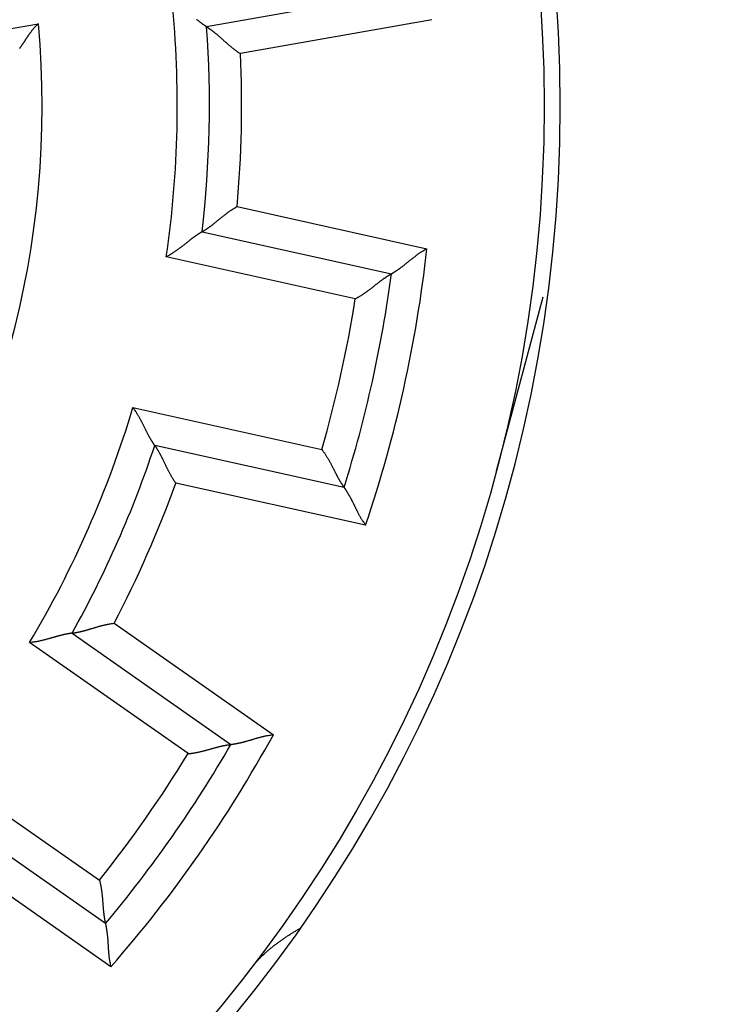
# Model space of a CAD drawing. Extents: x 151 to 748, y 46 to 538.
# Drawn here: x 241 to 252, y 224 to 239 of the extents above; entities that cross this region are included whole.
import ezdxf

# ---------------------------------------------------------------- set-up
doc = ezdxf.new("R2010")
doc.units = 0
doc.layers.add('204', color=7, linetype='CONTINUOUS')
doc.layers.add('5', color=7, linetype='CONTINUOUS')
doc.styles.get("Standard").update_dxf_attribs({"font": 'monotxt.shx'})
doc.dimstyles.new('DSTYLE1', dxfattribs={"dimtxt": 3, "dimasz": 3, "dimexe": 3, "dimexo": 0, "dimgap": 2, "dimtad": 1, "dimzin": 3, "dimcen": 0.09, "dimazin": 3, "dimtp": 1, "dimtm": 1, "dimtfac": 1, "dimtofl": 0, "dimtmove": 0, "dimatfit": 3})

# ---------------------------------------------------------------- blocks, each defined once
blk = doc.blocks.new('_AH1')
at = {"color": 0, "linetype": 'CONTINUOUS'}
for p, q in [((-1, 0.166667), (0, 0)), ((-1, 0.166667), (-1, -0.166667)), ((0, 0), (-1, -0.166667)), ((0, 0), (-1, 0))]:
    blk.add_line(p, q, dxfattribs=at)
blk = doc.blocks.new('*D3396')
at = {"layer": '5', "color": 1, "linetype": 'CONTINUOUS'}
for p, q in [((229.98998, 362.56989), (311.14796, 362.56989)), ((308.14796, 362.56989), (308.14796, 237.56989)), ((308.14796, 112.56989), (308.14796, 237.56989)), ((229.78998, 112.56989), (311.14796, 112.56989))]:
    blk.add_line(p, q, dxfattribs=at)
at = {"layer": '5', "color": 1, "xscale": 3, "yscale": 3, "zscale": 3}
for p, rotation in [((308.14796, 362.56989), 90), ((308.14796, 112.56989), 270)]:
    blk.add_blockref('_AH1', p, dxfattribs=dict(at, rotation=rotation))
at = {"layer": '5', "color": 1, "linetype": 'CONTINUOUS'}
blk.add_text('250', height=3, rotation=90, dxfattribs=at).set_placement((306.14696, 233.06989))

msp = doc.modelspace()

# ---------------------------------------------------------------- linework, layer by layer
at = {"layer": '204', "color": 40, "linetype": 'CONTINUOUS'}
for p, q in [((247.11238, 239.32175), (244.14503, 238.79853)), ((234.18996, 237.55089), (241.53261, 238.8456)), ((247.64586, 238.9081), (244.67086, 238.38353)), ((244.61895, 236.00423), (247.56823, 235.35039)), ((244.07552, 235.61257), (247.01721, 234.96041)), ((246.45577, 234.57274), (243.52015, 235.22355)), ((249.36718, 234.59677), (248.64447, 231.89174)), ((243.0007, 232.88044), (245.93631, 232.22963)), ((246.28132, 231.641), (243.33962, 232.29316)), ((246.6159, 231.05469), (243.66661, 231.70853)), ((242.70813, 229.53021), (245.1827, 227.7975)), ((242.05618, 229.37632), (244.52438, 227.64807)), ((243.85732, 227.50476), (241.39422, 229.22944)), ((240.01764, 227.26348), (242.48074, 225.5388)), ((242.57422, 224.86295), (240.10602, 226.5912)), ((242.65896, 224.19323), (240.18439, 225.92594))]:
    msp.add_line(p, q, dxfattribs=at)
for points in [[(241.53258, 238.8456), (241.52197, 238.83612, 0.0048894), (241.51159, 238.82647, 0.00502369), (241.50145, 238.81664, 0.00495696), (241.49151, 238.80665, 0.00466009), (241.48179, 238.7965, 0.0044444), (241.47227, 238.78621, 0.00424801), (241.46294, 238.77577, 0.00406227), (241.4538, 238.76522, 0.00383431), (241.44483, 238.75454, 0.00363606), (241.43603, 238.74377, 0.00341254), (241.42739, 238.73289, 0.00321473), (241.4189, 238.72193, 0.00298835), (241.41056, 238.71088, 0.00278891), (241.40235, 238.69978, 0.002562), (241.39427, 238.68861, 0.00236281), (241.3863, 238.67739, 0.00213702), (241.37845, 238.66614, 0.00193467), (241.37069, 238.65486, 0.00170097), (241.36304, 238.64356, 0.00148929), (241.35546, 238.63225, 0.00124248), (241.34797, 238.62095, 0.00102487), (241.34054, 238.60966, 0.00077769), (241.33318, 238.5984, 0.0005574), (241.32587, 238.58718, 0.00030526), (241.31861, 238.57602, 0.00007911), (241.31138, 238.56491, -0.00018008), (241.30418, 238.55388, -0.000414), (241.29701, 238.54294, -0.00068185), (241.28985, 238.53209, -0.00092806), (241.28269, 238.52135, -0.00121255), (241.27553, 238.51074, -0.00146746), (241.26836, 238.50025, -0.00175137), (241.26117, 238.48991, -0.00204459), (241.25396, 238.47972, -0.00241279), (241.24671, 238.4697, -0.00256916), (241.23943, 238.45985, -0.00253135)], [(244.14502, 238.79854), (244.14456, 238.79883, -0.01202356), (244.1433, 238.79963, -0.00084788), (244.1412, 238.80097, -0.00063639), (244.13833, 238.80283, -0.00108928), (244.1347, 238.8052, -0.00113112), (244.13036, 238.80806, -0.00115265), (244.12533, 238.81141, -0.00115241), (244.11966, 238.81523, -0.00123181), (244.11336, 238.81951, -0.00125591), (244.10649, 238.82424, -0.00132467), (244.09906, 238.82941, -0.00135518), (244.09112, 238.835, -0.00142947), (244.08268, 238.84101, -0.00146921), (244.07381, 238.84742, -0.00154786), (244.0645, 238.85423, -0.00159651), (244.05482, 238.86141, -0.00168242), (244.04477, 238.86897, -0.00174009), (244.03441, 238.87688, -0.00183268), (244.02376, 238.88515, -0.00190343), (244.01286, 238.89374, -0.00201281), (244.00174, 238.90266, -0.00208726), (243.99043, 238.91189, -0.00218467)], [(244.14502, 238.79854), (244.14547, 238.79826, -0.01169701), (244.14671, 238.79747, -0.00080054), (244.14879, 238.79615, -0.00065172), (244.15162, 238.79433, -0.00116705), (244.1552, 238.792, -0.00122176), (244.15947, 238.78919, -0.0012496), (244.16443, 238.78589, -0.00125191), (244.17001, 238.78214, -0.00134008), (244.17621, 238.77793, -0.00136739), (244.18297, 238.77327, -0.00144305), (244.19028, 238.76818, -0.00147676), (244.19809, 238.76266, -0.00155807), (244.20638, 238.75673, -0.00160154), (244.21511, 238.7504, -0.00168733), (244.22425, 238.74367, -0.00174029), (244.23375, 238.73656, -0.00183382), (244.24361, 238.72908, -0.00189638), (244.25377, 238.72124, -0.00199689), (244.26422, 238.71304, -0.00207354), (244.2749, 238.70451, -0.0021923), (244.2858, 238.69565, -0.00227235), (244.29687, 238.68647, -0.00237677), (244.3081, 238.67697, -0.00222748), (244.31947, 238.6672, -0.00183626), (244.331, 238.65716, -0.00150672), (244.34268, 238.64688, -0.00117265), (244.35451, 238.63637, -0.00088716), (244.36649, 238.62567, -0.00058648), (244.37863, 238.61479, -0.00033036), (244.39092, 238.60375, -0.00005581), (244.40337, 238.59258, 0.00017778), (244.41598, 238.5813, 0.00043231), (244.42874, 238.56992, 0.00065326), (244.44167, 238.55847, 0.00090191), (244.45476, 238.54698, 0.00110467), (244.468, 238.53546, 0.00132245), (244.4814, 238.52394, 0.00155245), (244.49497, 238.51242, 0.00185144), (244.50874, 238.50093, 0.00196381), (244.52261, 238.48954, 0.00197075), (244.53655, 238.47829, 0.00249777), (244.5509, 238.46699, 0.0034565), (244.56579, 238.45558, 0.00262036), (244.57987, 238.44493, 0.00048719), (244.59268, 238.43536, 0.00445693), (244.60952, 238.42355, 0.0087146), (244.63596, 238.40604, 0.00431852), (244.67088, 238.3835, 0.00222599)], [(244.07553, 235.61255), (244.07599, 235.61281, 0.00960912), (244.07726, 235.61355, 0.00055852), (244.07939, 235.61478, 0.00056772), (244.0823, 235.61648, 0.00112532), (244.08597, 235.61865, 0.00119696), (244.09036, 235.62127, 0.00123296), (244.09546, 235.62434, 0.00124012), (244.10119, 235.62785, 0.00133134), (244.10757, 235.63179, 0.00136069), (244.11453, 235.63614, 0.0014378), (244.12205, 235.64092, 0.00147256), (244.13009, 235.64608, 0.00155468), (244.13863, 235.65165, 0.00159877), (244.14762, 235.65759, 0.00168508), (244.15705, 235.66392, 0.00173845), (244.16685, 235.6706, 0.00183233), (244.17703, 235.67765, 0.00189519), (244.18752, 235.68504, 0.00199597), (244.19831, 235.69277, 0.00207285), (244.20936, 235.70083, 0.00219183), (244.22063, 235.70921, 0.00227208), (244.23209, 235.7179, 0.00237669), (244.24373, 235.72689, 0.00222747), (244.25552, 235.73616, 0.00183624), (244.26747, 235.74569, 0.00150669), (244.27959, 235.75545, 0.0011726), (244.29186, 235.76543, 0.00088711), (244.3043, 235.7756, 0.00058643), (244.3169, 235.78594, 0.0003303), (244.32967, 235.79643, 0.00005574), (244.34259, 235.80705, -0.00017787), (244.35568, 235.81777, -0.00043243), (244.36893, 235.82858, -0.00065341), (244.38233, 235.83945, -0.0009021), (244.39591, 235.85036, -0.0011049), (244.40964, 235.8613, -0.00132274), (244.42353, 235.87222, -0.0015528), (244.43759, 235.88313, -0.00185189), (244.45185, 235.89401, -0.00196433), (244.4662, 235.90478, -0.00197131), (244.48061, 235.91541, -0.00249853), (244.49545, 235.92607, -0.00345765), (244.51082, 235.93682, -0.00262134), (244.52534, 235.94684, -0.0004874), (244.53855, 235.95584, -0.00445869), (244.55589, 235.9669, -0.00871866), (244.58306, 235.98324, -0.00432083), (244.61892, 236.00422, -0.00222725)], [(244.07553, 235.61255), (244.07506, 235.61229, 0.01407093), (244.07376, 235.61154, 0.00108642), (244.0716, 235.61029, 0.00071928), (244.06865, 235.60856, 0.00113052), (244.06491, 235.60635, 0.00115562), (244.06045, 235.60368, 0.00116908), (244.05528, 235.60055, 0.00116405), (244.04945, 235.59699, 0.00124043), (244.04297, 235.59298, 0.00126252), (244.03589, 235.58856, 0.00132984), (244.02824, 235.58372, 0.00135932), (244.02006, 235.57848, 0.00143281), (244.01137, 235.57284, 0.00147194), (244.00222, 235.56683, 0.00155007), (243.99263, 235.56043, 0.00159832), (243.98264, 235.55368, 0.00168388), (243.97228, 235.54656, 0.00174126), (243.96158, 235.53911, 0.00183358), (243.95058, 235.53132, 0.0019041), (243.93932, 235.52321, 0.00201326), (243.92782, 235.51478, 0.00208753), (243.91611, 235.50605, 0.00218476), (243.90423, 235.49703, 0.00203806), (243.89219, 235.48774, 0.00165619), (243.87997, 235.4782, 0.00133423), (243.86758, 235.46843, 0.00100548), (243.85502, 235.45846, 0.00072503), (243.84229, 235.4483, 0.00042842), (243.82939, 235.43799, 0.00017583), (243.81633, 235.42753, -0.00009633), (243.8031, 235.41696, -0.00032781), (243.7897, 235.4063, -0.00058116), (243.77613, 235.39557, -0.0008014), (243.76239, 235.38478, -0.00105046), (243.74849, 235.37397, -0.0012531), (243.73442, 235.36315, -0.00147106), (243.72019, 235.35236, -0.00170382), (243.70578, 235.34159, -0.0020085), (243.69118, 235.33087, -0.0021182), (243.67648, 235.32027, -0.00211664), (243.66172, 235.30983, -0.00266351), (243.64652, 235.29937, -0.00366196), (243.63078, 235.28886, -0.00277699), (243.61591, 235.27907, -0.00053425), (243.60238, 235.27028, -0.00469112), (243.58463, 235.25954, -0.00914076), (243.55683, 235.24375, -0.00452972), (243.52013, 235.22352, -0.00233703)], [(247.01718, 234.9604), (247.01765, 234.96066, 0.01091596), (247.01892, 234.96141, 0.0007995), (247.02106, 234.96265, 0.00058127), (247.02397, 234.96437, 0.00097354), (247.02766, 234.96657, 0.00100617), (247.03207, 234.96921, 0.0010224), (247.03719, 234.97232, 0.00101994), (247.04296, 234.97585, 0.001088), (247.04939, 234.97982, 0.00110728), (247.05641, 234.9842, 0.00116587), (247.06401, 234.989, 0.00119068), (247.07215, 234.99419, 0.00125384), (247.08081, 234.99977, 0.00128648), (247.08993, 235.00573, 0.00135306), (247.09952, 235.01205, 0.00139305), (247.10951, 235.01873, 0.00146534), (247.11989, 235.02577, 0.00151284), (247.13062, 235.03313, 0.00159067), (247.14168, 235.04083, 0.00164841), (247.15303, 235.04884, 0.00173866), (247.16463, 235.05717, 0.0018007), (247.17646, 235.06578, 0.00188496), (247.1885, 235.07469, 0.00197969), (247.20069, 235.08387, 0.00213688), (247.21301, 235.09332, 0.00214549), (247.22544, 235.10302, 0.00203991), (247.23798, 235.11296, 0.00177407), (247.25062, 235.1231, 0.00130448), (247.26337, 235.13344, 0.00093104), (247.27624, 235.14393, 0.00056438), (247.28925, 235.15457, 0.0002426), (247.30237, 235.16531, -0.0001149), (247.31564, 235.17615, -0.00042413), (247.32906, 235.18705, -0.00076707), (247.34262, 235.19799, -0.00104998), (247.35634, 235.20894, -0.00135346), (247.37021, 235.21988, -0.00166567), (247.38427, 235.2308, -0.00206349), (247.39853, 235.24168, -0.00222946), (247.4129, 235.25244, -0.00226689), (247.42736, 235.26304, -0.0029322), (247.44228, 235.27365, -0.00412703), (247.45778, 235.28431, -0.00312232), (247.47245, 235.29424, -0.00052871), (247.48581, 235.30315, -0.00539654), (247.50347, 235.31402, -0.01057404), (247.53134, 235.32997, -0.00520198), (247.56824, 235.35037, -0.00266613)], [(246.45575, 234.57275), (246.47225, 234.58125, 0.0043741), (246.48859, 234.59004, 0.0044968), (246.50476, 234.59912, 0.00438477), (246.52077, 234.60846, 0.00401902), (246.53661, 234.61805, 0.003756), (246.55229, 234.62784, 0.00352336), (246.56781, 234.63784, 0.00330885), (246.58316, 234.64801, 0.00305364), (246.59835, 234.65834, 0.0028364), (246.61337, 234.66879, 0.00259537), (246.62823, 234.67935, 0.0023859), (246.64292, 234.68999, 0.00214711), (246.65745, 234.7007, 0.00193976), (246.67181, 234.71145, 0.00170274), (246.68601, 234.72222, 0.00149524), (246.70004, 234.73299, 0.00125598), (246.7139, 234.74373, 0.00104447), (246.7276, 234.75443, 0.00079907), (246.74114, 234.76505, 0.00057923), (246.7545, 234.77559, 0.00032277), (246.7677, 234.78601, 0.00008933), (246.78073, 234.79629, -0.00018395), (246.7936, 234.80642, -0.00043761), (246.8063, 234.81636, -0.00073548), (246.81883, 234.82611, -0.00101683), (246.83119, 234.83563, -0.00134639), (246.84339, 234.8449, -0.00166828), (246.85541, 234.85391, -0.00204929), (246.86727, 234.86262, -0.00219363), (246.87892, 234.87104, -0.00209309), (246.89034, 234.87914, -0.00201628), (246.90149, 234.88693, -0.00190525), (246.91234, 234.89437, -0.00183302), (246.92285, 234.90148, -0.00173907), (246.93299, 234.90824, -0.00167981), (246.94273, 234.91463, -0.00159218), (246.95202, 234.92065, -0.00154311), (246.96084, 234.92629, -0.00146527), (246.96915, 234.93153, -0.00142175), (246.97692, 234.93638, -0.00134025), (246.9841, 234.9408, -0.00131732), (246.99069, 234.94481, -0.00126648), (246.99664, 234.94839, -0.00121151), (247.00187, 234.95151, -0.00107813), (247.0063, 234.95412, -0.00116415), (247.0102, 234.9564, -0.00117531), (247.01384, 234.9585, -0.00122935), (247.01718, 234.9604, -0.0016686)], [(243.33963, 232.29318), (243.33931, 232.29361, -0.01358353), (243.33846, 232.29484, -0.00102444), (243.33703, 232.29689, -0.00069762), (243.33508, 232.2997, -0.00111978), (243.33263, 232.30328, -0.00114922), (243.32972, 232.30758, -0.00116477), (243.32635, 232.3126, -0.00116098), (243.32257, 232.3183, -0.00123815), (243.31839, 232.32467, -0.00126075), (243.31385, 232.33166, -0.00132846), (243.30897, 232.33928, -0.0013582), (243.30377, 232.34749, -0.0014319), (243.29828, 232.35627, -0.00147119), (243.29253, 232.36559, -0.00154946), (243.28653, 232.37544, -0.00159781), (243.28034, 232.38578, -0.00168347), (243.27395, 232.39661, -0.00174093), (243.26741, 232.40788, -0.00183332), (243.26073, 232.41959, -0.00190391), (243.25395, 232.4317, -0.00201313), (243.24709, 232.44421, -0.00208744), (243.24017, 232.45706, -0.00218473), (243.23321, 232.47026, -0.00203798), (243.22622, 232.48377, -0.00165595), (243.21918, 232.49758, -0.00133386), (243.21208, 232.51167, -0.00100497), (243.20491, 232.52602, -0.00072442), (243.19767, 232.5406, -0.00042767), (243.19034, 232.5554, -0.00017498), (243.18292, 232.57039, 0.00009731), (243.17539, 232.58556, 0.0003289), (243.16775, 232.60089, 0.00058238), (243.15999, 232.61635, 0.00080274), (243.1521, 232.63193, 0.00105194), (243.14407, 232.64761, 0.0012547), (243.13589, 232.66335, 0.00147278), (243.12756, 232.67915, 0.00170571), (243.11905, 232.695, 0.0020106), (243.11034, 232.71088, 0.00212036), (243.1015, 232.7267, 0.00211877), (243.09253, 232.7424, 0.0026661), (243.08318, 232.7583, 0.00366543), (243.07335, 232.77447, 0.00277966), (243.06401, 232.78963, 0.00053488), (243.05546, 232.80331, 0.00469548), (243.04391, 232.82054, 0.00914929), (243.02539, 232.84659, 0.00453404), (243.00067, 232.88043, 0.00233928)], [(243.33963, 232.29318), (243.33994, 232.29275, -0.01013183), (243.34078, 232.29154, -0.00062201), (243.34219, 232.28953, -0.00058973), (243.34411, 232.28676, -0.00113618), (243.34653, 232.28323, -0.00120343), (243.3494, 232.279, -0.00123732), (243.35271, 232.27406, -0.00124323), (243.35643, 232.26846, -0.00133365), (243.36055, 232.26219, -0.00136248), (243.36501, 232.25531, -0.00143921), (243.36981, 232.2478, -0.00147369), (243.37492, 232.23972, -0.0015556), (243.38031, 232.23107, -0.00159953), (243.38594, 232.22188, -0.0016857), (243.39181, 232.21216, -0.00173897), (243.39788, 232.20196, -0.00183275), (243.40412, 232.19127, -0.00189553), (243.41051, 232.18014, -0.00199623), (243.41702, 232.16857, -0.00207305), (243.42362, 232.15661, -0.00219197), (243.4303, 232.14424, -0.00227216), (243.43701, 232.13153, -0.00237672), (243.44376, 232.11846, -0.00222755), (243.45053, 232.10508, -0.00183647), (243.45733, 232.09139, -0.00150705), (243.46419, 232.07742, -0.0011731), (243.4711, 232.06319, -0.00088772), (243.47807, 232.04872, -0.00058716), (243.48512, 232.03402, -0.00033113), (243.49226, 232.01912, -0.00005669), (243.49948, 232.00403, 0.00017681), (243.50681, 231.98878, 0.00043124), (243.51425, 231.97338, 0.00065211), (243.52181, 231.95786, 0.00090066), (243.5295, 231.94223, 0.00110335), (243.53732, 231.92652, 0.00132106), (243.54529, 231.91075, 0.00155097), (243.55343, 231.89492, 0.00184984), (243.56175, 231.87904, 0.00196221), (243.5702, 231.8632, 0.00196922), (243.57877, 231.84748, 0.00249598), (243.58771, 231.83154, 0.00345423), (243.5971, 231.8153, 0.0026187), (243.60603, 231.80008, 0.00048679), (243.6142, 231.78634, 0.00445436), (243.62523, 231.76898, 0.00871014), (243.64295, 231.74269, 0.0043165), (243.66658, 231.7085, 0.00222498)], [(245.93629, 232.22966), (245.94765, 232.21498, -0.00437097), (245.95875, 232.20011, -0.00449369), (245.96957, 232.18504, -0.0043818), (245.98013, 232.16981, -0.00401633), (245.99043, 232.15442, -0.00375353), (246.00051, 232.13891, -0.00352108), (246.01034, 232.12329, -0.00330674), (246.01996, 232.10758, -0.00305171), (246.02936, 232.0918, -0.00283462), (246.03856, 232.07598, -0.00259374), (246.04756, 232.06013, -0.00238441), (246.05638, 232.04427, -0.00214574), (246.06502, 232.02842, -0.0019385), (246.07349, 232.01261, -0.0017016), (246.08181, 231.99685, -0.00149419), (246.08997, 231.98116, -0.00125503), (246.098, 231.96556, -0.00104361), (246.1059, 231.95008, -0.0007983), (246.11367, 231.93473, -0.00057852), (246.12133, 231.91953, -0.00032214), (246.12889, 231.90451, -0.00008877), (246.13636, 231.88968, 0.00018443), (246.14373, 231.87507, 0.00043803), (246.15104, 231.86069, 0.00073583), (246.15828, 231.84656, 0.00101712), (246.16546, 231.83271, 0.0013466), (246.17259, 231.81915, 0.00166842), (246.17969, 231.8059, 0.00204933), (246.18675, 231.793, 0.00219383), (246.19375, 231.78044, 0.00209377), (246.20068, 231.76827, 0.00201743), (246.2075, 231.7565, 0.00190699), (246.21418, 231.74517, 0.00183535), (246.2207, 231.73428, 0.00174215), (246.22704, 231.72388, 0.00168365), (246.23316, 231.71397, 0.00159693), (246.23904, 231.70459, 0.00154904), (246.24465, 231.69575, 0.00147287), (246.24997, 231.68749, 0.00143075), (246.25497, 231.67981, 0.00135036), (246.2596, 231.67277, 0.00133171), (246.26388, 231.66635, 0.00129007), (246.26777, 231.66059, 0.0012346), (246.2712, 231.65555, 0.00108425), (246.27411, 231.65132, 0.00121299), (246.27669, 231.6476, 0.00136866), (246.27911, 231.64416, 0.0014912), (246.28134, 231.64103, 0.00194632)], [(246.28134, 231.64103), (246.28165, 231.64059, -0.00545878), (246.28249, 231.63938, -0.00019869), (246.28389, 231.63735, -0.00037278), (246.2858, 231.63456, -0.00086908), (246.28821, 231.631, -0.00094407), (246.29108, 231.62674, -0.00098073), (246.29441, 231.62177, -0.00099043), (246.29815, 231.61612, -0.00106605), (246.30229, 231.60981, -0.00109044), (246.3068, 231.60287, -0.00115259), (246.31166, 231.59531, -0.00118001), (246.31684, 231.58717, -0.00124516), (246.32232, 231.57845, -0.00127932), (246.32808, 231.5692, -0.00134712), (246.33409, 231.55941, -0.00138809), (246.34032, 231.54914, -0.00146121), (246.34676, 231.53837, -0.00150938), (246.35337, 231.52716, -0.00158781), (246.36014, 231.51551, -0.00164605), (246.36703, 231.50346, -0.00173677), (246.37403, 231.49101, -0.00179919), (246.38112, 231.4782, -0.00188382), (246.38826, 231.46504, -0.00197888), (246.39543, 231.45157, -0.00213642), (246.4026, 231.4378, -0.00214527), (246.40977, 231.42375, -0.00203989), (246.41693, 231.40945, -0.00177413), (246.4241, 231.39491, -0.00130454), (246.43129, 231.38015, -0.00093111), (246.43852, 231.3652, -0.00056449), (246.44581, 231.35007, -0.00024274), (246.45317, 231.33478, 0.00011475), (246.46061, 231.31935, 0.00042396), (246.46816, 231.30381, 0.00076689), (246.47583, 231.28816, 0.0010498), (246.48363, 231.27244, 0.00135328), (246.49158, 231.25665, 0.00166549), (246.49971, 231.24082, 0.00206332), (246.50804, 231.22494, 0.00222933), (246.51651, 231.20911, 0.00226679), (246.52514, 231.1934, 0.00293212), (246.53417, 231.17748, 0.00412702), (246.54372, 231.16126, 0.00312238), (246.55281, 231.14606, 0.00052871), (246.56115, 231.13234, 0.00539676), (246.57257, 231.11503, 0.01057491), (246.59109, 231.0888, 0.00520261), (246.6159, 231.05472, 0.00266649)], [(242.05618, 229.37634), (242.05671, 229.3764, 0.01517642), (242.05817, 229.37659, 0.00115924), (242.0606, 229.37691, 0.00077574), (242.06394, 229.37736, 0.00122932), (242.06817, 229.37795, 0.00125853), (242.07323, 229.37869, 0.00127407), (242.07911, 229.37958, 0.00126905), (242.08575, 229.38062, 0.00135267), (242.09315, 229.38182, 0.0013769), (242.10124, 229.38318, 0.00145042), (242.11002, 229.38471, 0.00148255), (242.11943, 229.3864, 0.00156266), (242.12945, 229.38828, 0.00160521), (242.14003, 229.39033, 0.00169026), (242.15116, 229.39256, 0.00174263), (242.16278, 229.39498, 0.00183565), (242.17487, 229.3976, 0.00189781), (242.18739, 229.40041, 0.00199796), (242.20032, 229.40343, 0.00207432), (242.21361, 229.40664, 0.0021928), (242.22723, 229.41007, 0.00227264), (242.24115, 229.41371, 0.00237685), (242.25534, 229.41757, 0.00222744), (242.26978, 229.42162, 0.00183614), (242.28447, 229.42585, 0.00150654), (242.2994, 229.43023, 0.00117239), (242.31456, 229.43475, 0.00088685), (242.32994, 229.43939, 0.00058611), (242.34554, 229.44412, 0.00032993), (242.36135, 229.44893, 0.00005533), (242.37735, 229.45379, -0.00017832), (242.39355, 229.45869, -0.00043292), (242.40992, 229.46361, -0.00065393), (242.42647, 229.46852, -0.00090265), (242.44319, 229.47341, -0.00110546), (242.46006, 229.47825, -0.00132331), (242.47708, 229.48303, -0.00155339), (242.49425, 229.48773, -0.00185249), (242.51158, 229.49232, -0.0019649), (242.52896, 229.49678, -0.00197182), (242.54635, 229.50109, -0.00249907), (242.56413, 229.50526, -0.00345825), (242.58245, 229.50931, -0.00262171), (242.59971, 229.51301, -0.0004875), (242.61536, 229.51627, -0.00445915), (242.63561, 229.51985, -0.00871895), (242.66697, 229.52455, -0.00432074), (242.70815, 229.53021, -0.00222715)], [(242.05618, 229.37634), (242.05565, 229.37627, 0.00862735), (242.05417, 229.37607, 0.00049665), (242.05169, 229.37574, 0.00051492), (242.0483, 229.37527, 0.00102832), (242.044, 229.37465, 0.00109511), (242.03886, 229.37389, 0.00112868), (242.03289, 229.37298, 0.00113562), (242.02613, 229.37192, 0.00121946), (242.01861, 229.37069, 0.00124658), (242.01039, 229.36931, 0.00131744), (242.00147, 229.36777, 0.00134949), (241.99191, 229.36606, 0.00142496), (241.98172, 229.36417, 0.0014656), (241.97097, 229.36211, 0.00154498), (241.95965, 229.35987, 0.0015942), (241.94784, 229.35746, 0.00168061), (241.93554, 229.35485, 0.00173867), (241.92281, 229.35206, 0.00183162), (241.90967, 229.34907, 0.00190265), (241.89616, 229.34589, 0.0020123), (241.8823, 229.3425, 0.00208697), (241.86815, 229.33892, 0.00218459), (241.85372, 229.33513, 0.00203804), (241.83904, 229.33115, 0.00165612), (241.82409, 229.32701, 0.00133412), (241.80891, 229.32273, 0.00100533), (241.79349, 229.31832, 0.00072485), (241.77785, 229.31381, 0.00042819), (241.76199, 229.30922, 0.00017558), (241.74592, 229.30456, -0.00009663), (241.72965, 229.29986, -0.00032814), (241.71319, 229.29514, -0.00058155), (241.69654, 229.29041, -0.00080184), (241.67973, 229.2857, -0.00105096), (241.66274, 229.28104, -0.00125366), (241.64561, 229.27643, -0.00147169), (241.62833, 229.2719, -0.00170454), (241.6109, 229.26746, -0.00200933), (241.59331, 229.26315, -0.00211909), (241.57568, 229.25898, -0.00211755), (241.55804, 229.25499, -0.00266467), (241.54, 229.25114, -0.0036636), (241.52144, 229.24746, -0.00277831), (241.50395, 229.24411, -0.00053456), (241.48809, 229.24117, -0.00469339), (241.46759, 229.23804, -0.00914561), (241.43587, 229.23409, -0.00453234), (241.39423, 229.22945, -0.00233843)], [(244.52437, 227.64808), (244.5249, 227.64814, 0.01152308), (244.52636, 227.64834, 0.00085729), (244.5288, 227.64868, 0.00060119), (244.53215, 227.64915, 0.00098365), (244.5364, 227.64976, 0.00101213), (244.54149, 227.65052, 0.00102637), (244.5474, 227.65143, 0.00102272), (244.55409, 227.65248, 0.00109004), (244.56155, 227.65369, 0.00110883), (244.56971, 227.65505, 0.00116708), (244.57857, 227.65657, 0.00119163), (244.58807, 227.65825, 0.0012546), (244.5982, 227.6601, 0.0012871), (244.60891, 227.66211, 0.00135355), (244.62019, 227.66429, 0.00139345), (244.63197, 227.66663, 0.00146567), (244.64426, 227.66916, 0.0015131), (244.65699, 227.67186, 0.00159088), (244.67016, 227.67474, 0.00164858), (244.6837, 227.6778, 0.00173878), (244.69761, 227.68104, 0.00180079), (244.71184, 227.68447, 0.00188503), (244.72636, 227.6881, 0.00197973), (244.74114, 227.69191, 0.00213689), (244.75614, 227.69593, 0.0021455), (244.77134, 227.70013, 0.00203995), (244.78672, 227.70452, 0.00177416), (244.80228, 227.70906, 0.00130466), (244.81802, 227.71372, 0.00093129), (244.83393, 227.71849, 0.00056472), (244.85001, 227.72334, 0.000243), (244.86625, 227.72825, -0.00011443), (244.88266, 227.73318, -0.0004236), (244.89922, 227.73812, -0.00076648), (244.91594, 227.74303, -0.00104935), (244.9328, 227.7479, -0.00135278), (244.94981, 227.7527, -0.00166495), (244.96697, 227.75741, -0.00206271), (244.98431, 227.762, -0.0022287), (245.0017, 227.76644, -0.00226618), (245.01912, 227.7707, -0.00293138), (245.03696, 227.7748, -0.00412604), (245.05536, 227.77871, -0.00312164), (245.07271, 227.78228, -0.00052855), (245.08846, 227.7854, -0.00539556), (245.10894, 227.78868, -0.01057268), (245.14078, 227.79275, -0.00520154), (245.18268, 227.79748, -0.00266594)], [(243.85733, 227.50477), (243.87582, 227.50631, 0.00437298), (243.89427, 227.50817, 0.00449561), (243.91269, 227.51038, 0.00438355), (243.93105, 227.51288, 0.00401783), (243.94936, 227.51567, 0.00375484), (243.96759, 227.51873, 0.00352222), (243.98575, 227.52203, 0.00330773), (244.00383, 227.52555, 0.00305256), (244.02181, 227.52928, 0.00283535), (244.03969, 227.53318, 0.00259436), (244.05746, 227.53726, 0.00238493), (244.0751, 227.54147, 0.00214618), (244.09262, 227.5458, 0.00193887), (244.11001, 227.55024, 0.00170191), (244.12724, 227.55476, 0.00149445), (244.14433, 227.55934, 0.00125524), (244.16125, 227.56395, 0.00104377), (244.178, 227.56859, 0.00079843), (244.19456, 227.57323, 0.00057863), (244.21094, 227.57785, 0.00032223), (244.22712, 227.58242, 0.00008885), (244.2431, 227.58694, -0.00018437), (244.25886, 227.59137, -0.00043798), (244.2744, 227.5957, -0.00073579), (244.2897, 227.59991, -0.00101708), (244.30477, 227.60397, -0.00134657), (244.31959, 227.60787, -0.0016684), (244.33415, 227.61159, -0.00204933), (244.34843, 227.61511, -0.00219362), (244.36242, 227.61842, -0.00209305), (244.37607, 227.62154, -0.00201621), (244.38935, 227.62446, -0.00190514), (244.40222, 227.62719, -0.00183285), (244.41466, 227.62974, -0.00173885), (244.42661, 227.63209, -0.00167951), (244.43805, 227.63428, -0.0015918), (244.44894, 227.63628, -0.00154261), (244.45925, 227.63812, -0.00146462), (244.46893, 227.63978, -0.00142095), (244.47796, 227.64128, -0.00133932), (244.48629, 227.64262, -0.00131598), (244.49391, 227.64381, -0.00126429), (244.50079, 227.64484, -0.00120926), (244.50681, 227.64572, -0.00107736), (244.5119, 227.64644, -0.00115939), (244.51638, 227.64705, -0.00115661), (244.52055, 227.6476, -0.00120311), (244.52437, 227.64808, -0.00163901)], [(242.48071, 225.53883), (242.48559, 225.52092, -0.00437318), (242.49015, 225.50294, -0.00449596), (242.49438, 225.48488, -0.00438406), (242.49831, 225.46676, -0.00401846), (242.50195, 225.4486, -0.00375556), (242.50532, 225.43042, -0.00352302), (242.50843, 225.41222, -0.0033086), (242.5113, 225.39403, -0.00305348), (242.51395, 225.37586, -0.0028363), (242.5164, 225.35772, -0.00259533), (242.51865, 225.33963, -0.00238591), (242.52073, 225.3216, -0.00214716), (242.52264, 225.30365, -0.00193984), (242.52442, 225.2858, -0.00170285), (242.52607, 225.26806, -0.00149536), (242.52761, 225.25044, -0.00125612), (242.52906, 225.23296, -0.00104461), (242.53043, 225.21563, -0.00079922), (242.53174, 225.19848, -0.00057937), (242.53301, 225.1815, -0.0003229), (242.53424, 225.16473, -0.00008946), (242.53546, 225.14818, 0.00018383), (242.53669, 225.13185, 0.00043751), (242.53793, 225.11577, 0.0007354), (242.53921, 225.09995, 0.00101676), (242.54055, 225.0844, 0.00134634), (242.54195, 225.06914, 0.00166825), (242.54343, 225.05419, 0.00204928), (242.54502, 225.03956, 0.00219356), (242.54669, 225.02528, 0.00209283), (242.54843, 225.01139, 0.00201583), (242.55022, 224.99791, 0.00190455), (242.55206, 224.98488, 0.00183204), (242.55392, 224.97233, 0.00173776), (242.55579, 224.96029, 0.00167812), (242.55765, 224.94879, 0.00159004), (242.55949, 224.93787, 0.00154039), (242.56129, 224.92756, 0.00146173), (242.56304, 224.91789, 0.00141747), (242.56472, 224.90888, 0.00133535), (242.56631, 224.9006, 0.0013103), (242.5678, 224.89303, 0.00125497), (242.56918, 224.88622, 0.00119992), (242.57042, 224.88025, 0.00107452), (242.57148, 224.87522, 0.00113962), (242.57244, 224.8708, 0.00107875), (242.57335, 224.86669, 0.00109589), (242.5742, 224.86293, 0.00152169)], [(242.5742, 224.86293), (242.57432, 224.86241, -0.01393494), (242.57463, 224.86097, -0.00110011), (242.57516, 224.85856, -0.00068497), (242.57586, 224.85526, -0.00102586), (242.57674, 224.85106, -0.00103713), (242.57776, 224.84602, -0.00104307), (242.57893, 224.84016, -0.00103447), (242.58023, 224.83351, -0.00109874), (242.58165, 224.8261, -0.00111545), (242.58316, 224.81796, -0.00117227), (242.58476, 224.80912, -0.00119576), (242.58643, 224.79962, -0.00125793), (242.58816, 224.78946, -0.00128981), (242.58994, 224.77871, -0.00135577), (242.59175, 224.76737, -0.00139529), (242.59357, 224.7555, -0.00146717), (242.5954, 224.74309, -0.00151434), (242.59722, 224.7302, -0.00159188), (242.59902, 224.71685, -0.00164939), (242.60078, 224.70307, -0.00173942), (242.60248, 224.68889, -0.00180129), (242.60412, 224.67435, -0.00188539), (242.60569, 224.65946, -0.00197998), (242.60715, 224.64427, -0.00213702), (242.60851, 224.6288, -0.00214557), (242.60976, 224.61308, -0.00204001), (242.6109, 224.59712, -0.00177428), (242.61196, 224.58095, -0.0013049), (242.61296, 224.56456, -0.00093163), (242.61392, 224.54798, -0.00056515), (242.61486, 224.53121, -0.00024352), (242.61581, 224.51428, 0.00011382), (242.61678, 224.49717, 0.0004229), (242.61781, 224.47992, 0.00076568), (242.6189, 224.46253, 0.00104847), (242.62009, 224.44501, 0.00135182), (242.6214, 224.42739, 0.00166389), (242.62284, 224.40965, 0.00206151), (242.62446, 224.39179, 0.00222747), (242.62623, 224.37393, 0.00226497), (242.62819, 224.35611, 0.0029299), (242.63044, 224.33794, 0.00412407), (242.63305, 224.31931, 0.00312014), (242.63564, 224.30178, 0.00052821), (242.63809, 224.28592, 0.00539312), (242.64201, 224.26555, 0.01056805), (242.64907, 224.23423, 0.00519927), (242.65895, 224.19325, 0.00266478)], [(244.84554, 224.17999), (244.85936, 224.19763, -0.00359744), (244.87347, 224.21514, -0.00358989), (244.8879, 224.23251, -0.00354447), (244.90262, 224.24974, -0.00345976), (244.91765, 224.26684, -0.00338856), (244.93297, 224.2838, -0.00332236), (244.94858, 224.30064, -0.00325697), (244.96448, 224.31735, -0.00318589), (244.98067, 224.33394, -0.00311899), (244.99714, 224.35041, -0.00304945), (245.01389, 224.36675, -0.00298342), (245.03092, 224.38297, -0.00291428), (245.04823, 224.39908, -0.00284896), (245.0658, 224.41508, -0.00278091), (245.08365, 224.43096, -0.00271672), (245.10177, 224.44673, -0.00264995), (245.12015, 224.4624, -0.00258704), (245.13878, 224.47796, -0.00252162), (245.15768, 224.49341, -0.00246039), (245.17683, 224.50877, -0.00239697), (245.19623, 224.52403, -0.00233686), (245.21588, 224.53919, -0.00227388), (245.23578, 224.55425, -0.00221734), (245.25591, 224.56922, -0.00216049), (245.2763, 224.5841, -0.00209961), (245.29691, 224.59889, -0.00203038), (245.31775, 224.61359, -0.00199182), (245.33884, 224.62822, -0.00197014), (245.3602, 224.64279, -0.00186692), (245.38169, 224.65722, -0.00170425), (245.40326, 224.67149, -0.00181497), (245.42543, 224.6859, -0.00207083), (245.44837, 224.70057, -0.00155065), (245.47003, 224.7143, -0.00058207), (245.48972, 224.72667, -0.00205764), (245.51548, 224.74241, -0.00333435), (245.55574, 224.76648, -0.0015932), (245.60881, 224.79788, -0.00084444)]]:
    msp.add_lwpolyline(points, format="xyb", dxfattribs=at)
msp.add_circle((227.38998, 237.57038), 22, dxfattribs=at)
for radius, start, end in [(22.25, 270, 450), (16.3, 351.72191, 365.77809), (14.2, 284.84768, 365.15232), (16.8, 353.30773, 364.19227), (17.3, 354.80595, 362.69405), (20.3, 341.27839, 353.72161), (19.8, 342.5746, 352.4254), (19.3, 343.93527, 351.06473), (16.3, 329.22191, 343.27809), (16.8, 330.80773, 341.69227), (17.3, 332.30595, 340.19405), (20.3, 318.77839, 331.22161), (19.8, 320.0746, 329.9254), (19.3, 321.43527, 328.56473)]:
    msp.add_arc((227.38998, 237.57038), radius, start, end, dxfattribs=at)

# ---------------------------------------------------------------- dimensions: what is measured, and where the dimension line sits
at = {"layer": '5', "color": 1, "linetype": 'CONTINUOUS'}
dim = msp.add_linear_dim(base=(308.14796, 362.56989), p1=(229.78998, 112.56989), p2=(229.98998, 362.56989), angle=90, dimstyle='DSTYLE1', override={"dimblk": '_AH1', "dimsah": 0}, dxfattribs=at)
dim.commit()
dim.dimension.update_dxf_attribs({"geometry": '*D3396', "text_midpoint": (304.64696, 237.56989), "dimtype": 128})

doc.saveas('drawing.dxf')
